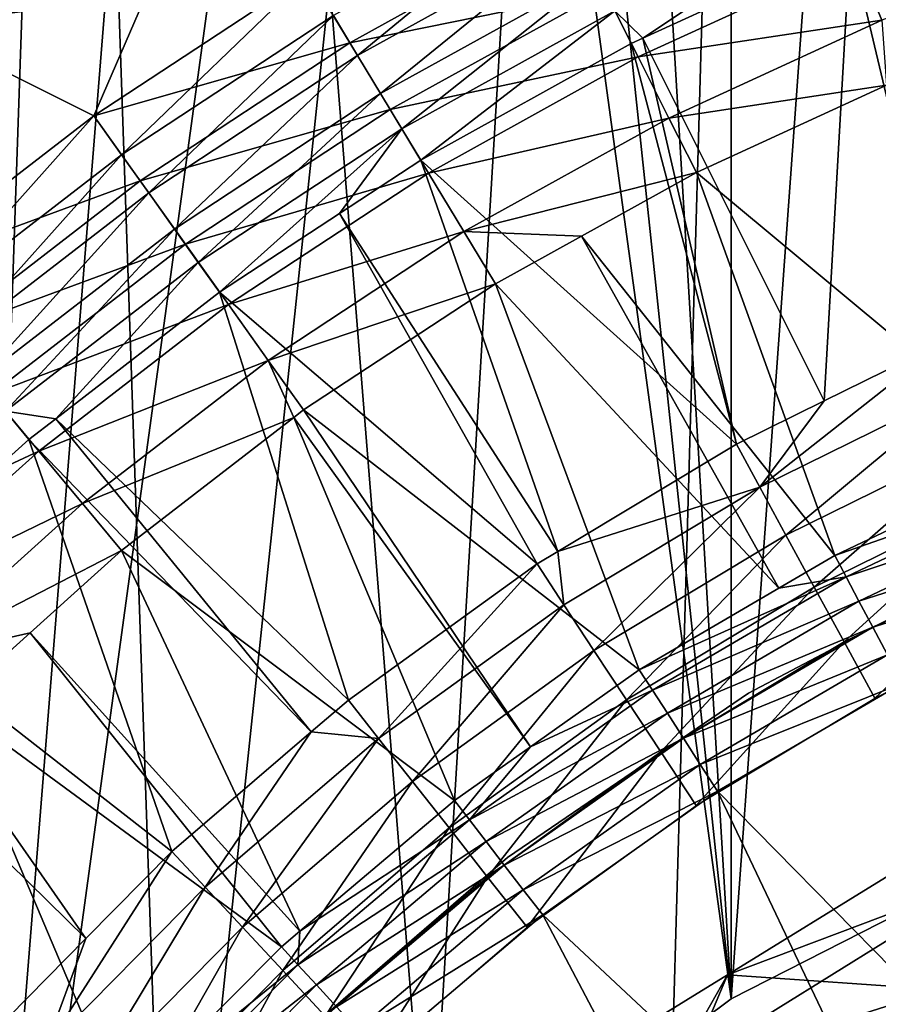
# Model space of a CAD drawing. Extents: x 0 to 600, y 166 to 942.
# Drawn here: x 15 to 19, y 290 to 295 of the extents above; entities that cross this region are included whole.
import ezdxf

# ---------------------------------------------------------------- set-up
doc = ezdxf.new("R2010")
doc.units = 0
doc.header["$MEASUREMENT"] = 0

msp = doc.modelspace()

# ---------------------------------------------------------------- linework, layer by layer
for points in [[(37, 167.72258, 30.000002), (15.000015, 167.72258, 30.000002), (37, 940.722595, 30.000002)], [(37, 940.722595, 30.000002), (15.000015, 167.72258, 30.000002), (15.000015, 940.722595, 30.000002)], [(15.000015, 167.72258, 31.5), (37, 167.72258, 31.5), (15.000015, 940.722595, 31.5)], [(15.000015, 940.722595, 31.5), (37, 167.72258, 31.5), (37, 940.722595, 31.5)], [(16.024769, 316.448151, 60.000004), (15.000015, 317.98114, 60.000004), (15.000015, 286.46402, 60.000004)], [(16.024769, 287.997009, 58.500004), (15.000015, 286.46402, 58.500004), (15.000015, 317.98114, 58.500004)], [(16.024769, 287.997009, 58.500004), (15.000015, 317.98114, 58.500004), (17.294317, 289.334351, 58.500004)], [(17.294317, 289.334351, 58.500004), (15.000015, 317.98114, 58.500004), (18.772007, 290.437378, 58.500004)], [(18.772007, 290.437378, 58.500004), (15.000015, 317.98114, 58.500004), (16.024769, 316.448151, 58.500004)], [(16.024769, 316.448151, 60.000004), (15.000015, 286.46402, 60.000004), (17.294317, 315.11084, 60.000004)], [(18.772007, 290.437378, 58.500004), (16.024769, 316.448151, 58.500004), (17.294317, 315.11084, 58.500004)], [(17.294317, 315.11084, 60.000004), (15.000015, 286.46402, 60.000004), (18.772007, 314.007782, 60.000004)], [(17.294317, 315.11084, 58.500004), (18.772007, 314.007782, 58.500004), (18.772007, 290.437378, 58.500004)], [(18.772007, 314.007782, 60.000004), (15.000015, 286.46402, 60.000004), (16.024769, 287.997009, 60.000004)], [(18.772007, 314.007782, 60.000004), (16.024769, 287.997009, 60.000004), (17.294317, 289.334351, 60.000004)], [(17.294317, 289.334351, 60.000004), (18.772007, 290.437378, 60.000004), (18.772007, 314.007782, 60.000004)], [(18.772007, 314.007782, 60.000004), (18.772007, 290.437378, 60.000004), (20.415127, 291.274261, 60.000004)], [(18.772007, 314.007782, 60.000004), (20.415127, 291.274261, 60.000004), (20.415127, 313.170898, 60.000004)], [(18.772007, 290.437378, 58.500004), (18.772007, 314.007782, 58.500004), (20.415127, 313.170898, 58.500004)], [(18.772007, 290.437378, 58.500004), (20.415127, 313.170898, 58.500004), (20.415127, 291.274261, 58.500004)], [(14.76872, 295.199066, 1.000002), (15.652686, 294.757629, 1.000002), (16.287357, 296.223328, 1.000002)], [(16.287357, 296.223328, 1.000002), (16.287357, 296.223328), (14.76872, 295.199066)], [(16.287357, 296.223328, 1.000002), (14.76872, 295.199066), (14.76872, 295.199066, 1.000002)], [(16.287357, 296.223328), (16.703964, 295.448486), (14.76872, 295.199066)], [(16.287357, 296.223328, 1.000002), (15.652686, 294.757629, 1.000002), (16.703964, 295.448486, 1.000002)], [(17.910273, 295.848389, 1.018468), (16.825317, 295.24765, 1.018468), (16.943693, 295.051758, 1.073416)], [(17.910273, 295.848389, 1.018468), (16.943693, 295.051758, 1.073416), (18.013508, 295.644135, 1.073416)], [(19.817947, 293.653229, 3.414214), (19.915222, 295.809967, 1.43934), (19.353241, 295.602081, 1.43934)], [(19.284843, 295.767487, 1.286477), (18.202066, 295.270935, 1.286477), (18.339098, 295.136993, 1.43934)], [(19.284843, 295.767487, 1.286477), (18.339098, 295.136993, 1.43934), (19.353241, 295.602081, 1.43934)], [(16.906202, 295.11377, 0.030782), (16.703964, 295.448486), (17.980814, 295.708771, 0.030782)], [(18.152863, 295.368317, 0.122361), (16.906202, 295.11377, 0.030782), (17.980814, 295.708771, 0.030782)], [(18.013508, 295.644135, 1.073416), (16.943693, 295.051758, 1.073416), (17.056137, 294.865631, 1.163494)], [(18.013508, 295.644135, 1.073416), (17.056137, 294.865631, 1.163494), (18.111557, 295.450043, 1.163494)], [(19.509495, 295.224304, 0.477459), (19.381641, 295.533417, 0.272486), (20.585001, 295.622131, 0.477459)], [(19.226849, 293.362366, 3.414214), (19.353241, 295.602081, 1.43934), (18.339098, 295.136993, 1.43934)], [(19.817947, 293.653229, 3.414214), (19.353241, 295.602081, 1.43934), (19.226849, 293.362366, 3.414214)], [(18.316299, 295.04483, 0.272486), (18.152863, 295.368317, 0.122361), (19.381641, 295.533417, 0.272486)], [(19.509495, 295.224304, 0.477459), (18.316299, 295.04483, 0.272486), (19.381641, 295.533417, 0.272486)], [(16.703964, 295.448486), (15.652686, 294.757629), (14.76872, 295.199066)], [(16.703964, 295.448486, 1.000002), (15.652686, 294.757629, 1.000002), (15.788883, 294.566528, 1.018468)], [(16.906202, 295.11377, 0.030782), (15.652686, 294.757629), (16.703964, 295.448486)], [(16.703964, 295.448486, 1.000002), (15.788883, 294.566528, 1.018468), (16.825317, 295.24765, 1.018468)], [(18.111557, 295.450043, 1.163494), (17.056137, 294.865631, 1.163494), (17.159939, 294.693848, 1.286477)], [(18.111557, 295.450043, 1.163494), (17.159939, 294.693848, 1.286477), (18.202066, 295.270935, 1.286477)], [(17.103493, 294.787292, 0.122361), (16.906202, 295.11377, 0.030782), (18.152863, 295.368317, 0.122361)], [(18.316299, 295.04483, 0.272486), (17.103493, 294.787292, 0.122361), (18.152863, 295.368317, 0.122361)], [(16.825317, 295.24765, 1.018468), (15.788883, 294.566528, 1.018468), (15.921741, 294.380188, 1.073416)], [(16.825317, 295.24765, 1.018468), (15.921741, 294.380188, 1.073416), (16.943693, 295.051758, 1.073416)], [(18.202066, 295.270935, 1.286477), (17.159939, 294.693848, 1.286477), (17.252504, 294.54068, 1.43934)], [(18.202066, 295.270935, 1.286477), (17.252504, 294.54068, 1.43934), (18.282772, 295.111145, 1.43934)], [(18.202066, 295.270935, 1.286477), (18.282772, 295.111145, 1.43934), (18.339098, 295.136993, 1.43934)], [(14.76872, 295.199066, 1.000002), (14.656693, 293.989227, 1.000002), (15.652686, 294.757629, 1.000002)], [(14.76872, 295.199066), (15.652686, 294.757629), (14.656693, 293.989227)], [(18.467129, 294.746277, 0.477459), (18.316299, 295.04483, 0.272486), (19.509495, 295.224304, 0.477459)], [(19.509495, 295.224304, 0.477459), (19.532293, 294.90683, 0.732236), (18.467129, 294.746277, 0.477459)], [(18.339098, 295.136993, 1.43934), (18.282772, 295.111145, 1.43934), (18.79701, 293.150909, 3.414214)], [(19.226849, 293.362366, 3.414214), (18.339098, 295.136993, 1.43934), (18.79701, 293.150909, 3.414214)], [(15.87969, 294.439178, 0.030782), (15.652686, 294.757629), (16.906202, 295.11377, 0.030782)], [(17.103493, 294.787292, 0.122361), (15.87969, 294.439178, 0.030782), (16.906202, 295.11377, 0.030782)], [(18.79701, 293.150909, 3.414214), (18.282772, 295.111145, 1.43934), (17.252504, 294.54068, 1.43934)], [(16.943693, 295.051758, 1.073416), (15.921741, 294.380188, 1.073416), (16.047955, 294.203094, 1.163494)], [(16.943693, 295.051758, 1.073416), (16.047955, 294.203094, 1.163494), (17.056137, 294.865631, 1.163494)], [(17.29092, 294.477081, 0.272486), (17.103493, 294.787292, 0.122361), (18.316299, 295.04483, 0.272486)], [(18.467129, 294.746277, 0.477459), (17.29092, 294.477081, 0.272486), (18.316299, 295.04483, 0.272486)], [(18.467129, 294.746277, 0.477459), (19.532293, 294.90683, 0.732236), (18.601656, 294.480011, 0.732236)], [(19.532293, 294.90683, 0.732236), (20.279646, 293.082458, 2.707109), (18.601656, 294.480011, 0.732236)], [(17.056137, 294.865631, 1.163494), (16.047955, 294.203094, 1.163494), (16.164421, 294.039673, 1.286477)], [(17.056137, 294.865631, 1.163494), (16.164421, 294.039673, 1.286477), (17.159939, 294.693848, 1.286477)], [(15.652686, 294.757629, 1.000002), (14.656693, 293.989227, 1.000002), (14.806927, 293.809021, 1.018468)], [(15.87969, 294.439178, 0.030782), (14.656693, 293.989227), (15.652686, 294.757629)], [(15.652686, 294.757629, 1.000002), (14.806927, 293.809021, 1.018468), (15.788883, 294.566528, 1.018468)], [(16.101091, 294.12854, 0.122361), (15.87969, 294.439178, 0.030782), (17.103493, 294.787292, 0.122361)], [(17.29092, 294.477081, 0.272486), (16.101091, 294.12854, 0.122361), (17.103493, 294.787292, 0.122361)], [(17.463923, 294.190796, 0.477459), (17.29092, 294.477081, 0.272486), (18.467129, 294.746277, 0.477459)], [(18.467129, 294.746277, 0.477459), (18.601656, 294.480011, 0.732236), (17.463923, 294.190796, 0.477459)], [(17.159939, 294.693848, 1.286477), (16.164421, 294.039673, 1.286477), (16.268312, 293.89389, 1.43934)], [(17.159939, 294.693848, 1.286477), (16.268312, 293.89389, 1.43934), (16.855389, 294.279724, 1.43934)], [(16.855389, 294.279724, 1.43934), (17.252504, 294.54068, 1.43934), (17.159939, 294.693848, 1.286477)], [(15.788883, 294.566528, 1.018468), (14.806927, 293.809021, 1.018468), (14.953494, 293.633209, 1.073416)], [(15.788883, 294.566528, 1.018468), (14.953494, 293.633209, 1.073416), (15.921741, 294.380188, 1.073416)], [(17.924309, 292.626556, 3.414214), (17.252504, 294.54068, 1.43934), (16.855389, 294.279724, 1.43934)], [(18.79701, 293.150909, 3.414214), (17.252504, 294.54068, 1.43934), (17.924309, 292.626556, 3.414214)], [(16.311438, 293.833405, 0.272486), (16.101091, 294.12854, 0.122361), (17.29092, 294.477081, 0.272486)], [(17.463923, 294.190796, 0.477459), (16.311438, 293.833405, 0.272486), (17.29092, 294.477081, 0.272486)], [(18.601656, 294.480011, 0.732236), (18.039673, 294.168854, 0.732236), (17.463923, 294.190796, 0.477459)], [(18.601656, 294.480011, 0.732236), (19.278706, 292.606995, 2.707109), (18.039673, 294.168854, 0.732236)], [(18.601656, 294.480011, 0.732236), (20.279646, 293.082458, 2.707109), (19.278706, 292.606995, 2.707109)], [(14.907122, 293.688873, 0.030782), (14.656693, 293.989227), (15.87969, 294.439178, 0.030782)], [(16.101091, 294.12854, 0.122361), (14.907122, 293.688873, 0.030782), (15.87969, 294.439178, 0.030782)], [(15.921741, 294.380188, 1.073416), (14.953494, 293.633209, 1.073416), (15.092731, 293.466217, 1.163494)], [(15.921741, 294.380188, 1.073416), (15.092731, 293.466217, 1.163494), (16.047955, 294.203094, 1.163494)], [(17.821671, 292.564911, 3.414214), (16.855389, 294.279724, 1.43934), (16.268312, 293.89389, 1.43934)], [(17.924309, 292.626556, 3.414214), (16.855389, 294.279724, 1.43934), (17.821671, 292.564911, 3.414214)], [(16.047955, 294.203094, 1.163494), (15.092731, 293.466217, 1.163494), (15.221268, 293.312042, 1.286477)], [(16.047955, 294.203094, 1.163494), (15.221268, 293.312042, 1.286477), (16.164421, 294.039673, 1.286477)], [(16.5056, 293.561005, 0.477459), (16.311438, 293.833405, 0.272486), (17.463923, 294.190796, 0.477459)], [(17.463923, 294.190796, 0.477459), (17.61821, 293.935486, 0.732236), (16.5056, 293.561005, 0.477459)], [(17.463923, 294.190796, 0.477459), (18.039673, 294.168854, 0.732236), (17.61821, 293.935486, 0.732236)], [(18.039673, 294.168854, 0.732236), (19.005507, 292.447052, 2.707109), (17.61821, 293.935486, 0.732236)], [(18.039673, 294.168854, 0.732236), (19.278706, 292.606995, 2.707109), (19.005507, 292.447052, 2.707109)], [(15.151381, 293.395874, 0.122361), (14.907122, 293.688873, 0.030782), (16.101091, 294.12854, 0.122361)], [(16.311438, 293.833405, 0.272486), (15.151381, 293.395874, 0.122361), (16.101091, 294.12854, 0.122361)], [(16.164421, 294.039673, 1.286477), (15.221268, 293.312042, 1.286477), (15.46669, 293.275513, 1.43934)], [(16.164421, 294.039673, 1.286477), (15.46669, 293.275513, 1.43934), (16.268312, 293.89389, 1.43934)], [(17.61821, 293.935486, 0.732236), (16.67872, 293.318115, 0.732236), (16.5056, 293.561005, 0.477459)], [(17.61821, 293.935486, 0.732236), (18.32235, 292.047211, 2.707109), (16.67872, 293.318115, 0.732236)], [(17.61821, 293.935486, 0.732236), (19.005507, 292.447052, 2.707109), (18.32235, 292.047211, 2.707109)], [(16.898811, 291.899353, 3.414214), (16.268312, 293.89389, 1.43934), (15.46669, 293.275513, 1.43934)], [(17.821671, 292.564911, 3.414214), (16.268312, 293.89389, 1.43934), (16.898811, 291.899353, 3.414214)], [(15.383452, 293.117493, 0.272486), (15.151381, 293.395874, 0.122361), (16.311438, 293.833405, 0.272486)], [(16.5056, 293.561005, 0.477459), (15.383452, 293.117493, 0.272486), (16.311438, 293.833405, 0.272486)], [(19.91424, 293.434845, 3.618036), (19.817947, 293.653229, 3.414214), (18.911243, 292.941376, 3.618036)], [(18.911243, 292.941376, 3.618036), (19.817947, 293.653229, 3.414214), (19.226849, 293.362366, 3.414214)], [(15.597641, 292.860565, 0.477459), (15.383452, 293.117493, 0.272486), (16.5056, 293.561005, 0.477459)], [(16.5056, 293.561005, 0.477459), (16.631067, 293.281342, 0.732236), (15.597641, 292.860565, 0.477459)], [(16.5056, 293.561005, 0.477459), (16.67872, 293.318115, 0.732236), (16.631067, 293.281342, 0.732236)], [(15.383452, 293.117493, 0.272486), (14.259786, 292.593475, 0.122361), (15.151381, 293.395874, 0.122361)], [(18.911243, 292.941376, 3.618036), (19.039333, 292.706421, 3.782015), (19.91424, 293.434845, 3.618036)], [(19.91424, 293.434845, 3.618036), (19.039333, 292.706421, 3.782015), (20.022213, 293.190033, 3.782015)], [(19.226849, 293.362366, 3.414214), (18.79701, 293.150909, 3.414214), (18.911243, 292.941376, 3.618036)], [(15.221268, 293.312042, 1.286477), (14.460505, 292.38678, 1.43934), (15.335857, 293.174561, 1.43934)], [(15.221268, 293.312042, 1.286477), (15.335857, 293.174561, 1.43934), (15.46669, 293.275513, 1.43934)], [(16.67872, 293.318115, 0.732236), (17.789185, 291.670105, 2.707109), (16.631067, 293.281342, 0.732236)], [(16.67872, 293.318115, 0.732236), (18.32235, 292.047211, 2.707109), (17.789185, 291.670105, 2.707109)], [(16.716988, 291.74353, 3.414214), (15.46669, 293.275513, 1.43934), (15.335857, 293.174561, 1.43934)], [(16.898811, 291.899353, 3.414214), (15.46669, 293.275513, 1.43934), (16.716988, 291.74353, 3.414214)], [(15.597641, 292.860565, 0.477459), (16.631067, 293.281342, 0.732236), (15.788645, 292.631439, 0.732236)], [(16.631067, 293.281342, 0.732236), (17.417639, 291.407318, 2.707109), (15.788645, 292.631439, 0.732236)], [(16.631067, 293.281342, 0.732236), (17.789185, 291.670105, 2.707109), (17.417639, 291.407318, 2.707109)], [(16.034872, 291.158905, 3.414214), (15.335857, 293.174561, 1.43934), (14.460505, 292.38678, 1.43934)], [(16.716988, 291.74353, 3.414214), (15.335857, 293.174561, 1.43934), (16.034872, 291.158905, 3.414214)], [(19.039333, 292.706421, 3.782015), (19.178122, 292.451843, 3.902115), (20.022213, 293.190033, 3.782015)], [(20.022213, 293.190033, 3.782015), (19.178122, 292.451843, 3.902115), (20.139217, 292.924744, 3.902115)], [(14.512271, 292.333466, 0.272486), (14.259786, 292.593475, 0.122361), (15.383452, 293.117493, 0.272486)], [(15.597641, 292.860565, 0.477459), (14.512271, 292.333466, 0.272486), (15.383452, 293.117493, 0.272486)], [(18.911243, 292.941376, 3.618036), (18.79701, 293.150909, 3.414214), (17.924309, 292.626556, 3.414214)], [(20.326168, 292.972565, 2.809018), (19.278706, 292.606995, 2.707109), (20.279646, 293.082458, 2.707109)], [(19.334496, 292.501495, 2.809018), (19.278706, 292.606995, 2.707109), (20.326168, 292.972565, 2.809018)], [(20.326168, 292.972565, 2.809018), (20.378321, 292.849365, 2.891008), (19.334496, 292.501495, 2.809018)], [(18.911243, 292.941376, 3.618036), (17.924309, 292.626556, 3.414214), (17.953037, 292.365662, 3.618036)], [(17.953037, 292.365662, 3.618036), (18.100351, 292.142273, 3.782015), (18.911243, 292.941376, 3.618036)], [(18.911243, 292.941376, 3.618036), (18.100351, 292.142273, 3.782015), (19.039333, 292.706421, 3.782015)], [(19.178122, 292.451843, 3.902115), (19.324184, 292.183899, 3.97538), (20.139217, 292.924744, 3.902115)], [(20.139217, 292.924744, 3.902115), (19.324184, 292.183899, 3.97538), (20.26236, 292.645508, 3.97538)], [(14.745265, 292.093445, 0.477459), (14.512271, 292.333466, 0.272486), (15.597641, 292.860565, 0.477459)], [(15.597641, 292.860565, 0.477459), (15.788645, 292.631439, 0.732236), (14.745265, 292.093445, 0.477459)], [(19.397051, 292.383209, 2.891008), (19.334496, 292.501495, 2.809018), (20.378321, 292.849365, 2.891008)], [(19.397051, 292.383209, 2.891008), (20.378321, 292.849365, 2.891008), (20.434826, 292.715851, 2.95106)], [(18.100351, 292.142273, 3.782015), (18.259943, 291.900177, 3.902115), (19.039333, 292.706421, 3.782015)], [(19.039333, 292.706421, 3.782015), (18.259943, 291.900177, 3.902115), (19.178122, 292.451843, 3.902115)], [(19.464821, 292.255066, 2.95106), (19.397051, 292.383209, 2.891008), (20.434826, 292.715851, 2.95106)], [(19.464821, 292.255066, 2.95106), (20.434826, 292.715851, 2.95106), (20.494312, 292.575317, 2.98769)], [(15.788645, 292.631439, 0.732236), (15.341014, 292.228577, 0.732236), (14.745265, 292.093445, 0.477459)], [(15.788645, 292.631439, 0.732236), (16.661913, 290.768585, 2.707109), (15.341014, 292.228577, 0.732236)], [(15.788645, 292.631439, 0.732236), (17.417639, 291.407318, 2.707109), (16.661913, 290.768585, 2.707109)], [(17.953037, 292.365662, 3.618036), (17.924309, 292.626556, 3.414214), (17.821671, 292.564911, 3.414214)], [(19.324184, 292.183899, 3.97538), (19.47394, 291.90921, 4), (20.26236, 292.645508, 3.97538)], [(20.26236, 292.645508, 3.97538), (19.47394, 291.90921, 4), (20.388603, 292.359253, 4)], [(20.119429, 292.598511, 30.000002), (20.119429, 292.598511, 4), (18.856466, 291.933838, 4)], [(20.119429, 292.598511, 30.000002), (18.856466, 291.933838, 4), (18.856466, 291.933838, 30.000002)], [(19.334496, 292.501495, 2.809018), (19.005507, 292.447052, 2.707109), (19.278706, 292.606995, 2.707109)], [(17.821671, 292.564911, 3.414214), (16.898811, 291.899353, 3.414214), (17.046392, 291.711792, 3.618036)], [(17.953037, 292.365662, 3.618036), (17.821671, 292.564911, 3.414214), (17.046392, 291.711792, 3.618036)], [(20.494312, 292.575317, 2.98769), (19.536167, 292.120178, 2.98769), (19.464821, 292.255066, 2.95106)], [(18.38699, 291.94693, 2.809018), (18.32235, 292.047211, 2.707109), (19.334496, 292.501495, 2.809018)], [(18.32235, 292.047211, 2.707109), (19.005507, 292.447052, 2.707109), (19.334496, 292.501495, 2.809018)], [(18.38699, 291.94693, 2.809018), (19.334496, 292.501495, 2.809018), (19.397051, 292.383209, 2.891008)], [(18.259943, 291.900177, 3.902115), (18.427908, 291.645447, 3.97538), (19.178122, 292.451843, 3.902115)], [(19.178122, 292.451843, 3.902115), (18.427908, 291.645447, 3.97538), (19.324184, 292.183899, 3.97538)], [(15.614361, 290.732544, 3.414214), (14.460505, 292.38678, 1.43934), (14.203697, 292.117828, 1.43934)], [(16.034872, 291.158905, 3.414214), (14.460505, 292.38678, 1.43934), (15.614361, 290.732544, 3.414214)], [(17.046392, 291.711792, 3.618036), (17.211855, 291.501526, 3.782015), (17.953037, 292.365662, 3.618036)], [(17.953037, 292.365662, 3.618036), (17.211855, 291.501526, 3.782015), (18.100351, 292.142273, 3.782015)], [(18.459469, 291.834473, 2.891008), (18.38699, 291.94693, 2.809018), (19.397051, 292.383209, 2.891008)], [(18.459469, 291.834473, 2.891008), (19.397051, 292.383209, 2.891008), (19.464821, 292.255066, 2.95106)], [(19.464821, 292.255066, 2.95106), (18.538029, 291.712616, 2.95106), (18.459469, 291.834473, 2.891008)], [(19.464821, 292.255066, 2.95106), (19.536167, 292.120178, 2.98769), (18.538029, 291.712616, 2.95106)], [(14.745265, 292.093445, 0.477459), (15.341014, 292.228577, 0.732236), (14.953047, 291.879456, 0.732236)], [(15.341014, 292.228577, 0.732236), (16.571283, 290.692017, 2.707109), (14.953047, 291.879456, 0.732236)], [(15.341014, 292.228577, 0.732236), (16.661913, 290.768585, 2.707109), (16.571283, 290.692017, 2.707109)], [(18.427908, 291.645447, 3.97538), (18.600136, 291.384216, 4), (19.324184, 292.183899, 3.97538)], [(19.324184, 292.183899, 3.97538), (18.600136, 291.384216, 4), (19.47394, 291.90921, 4)], [(15.614361, 290.732544, 3.414214), (14.203697, 292.117828, 1.43934), (15.235901, 290.348755, 3.414214)], [(17.211855, 291.501526, 3.782015), (17.391146, 291.273651, 3.902115), (18.100351, 292.142273, 3.782015)], [(18.100351, 292.142273, 3.782015), (17.391146, 291.273651, 3.902115), (18.259943, 291.900177, 3.902115)], [(19.536167, 292.120178, 2.98769), (18.620699, 291.584381, 2.98769), (18.538029, 291.712616, 2.95106)], [(19.536167, 292.120178, 2.98769), (19.609303, 291.981903, 3.000002), (18.620699, 291.584381, 2.98769)], [(17.789185, 291.670105, 2.707109), (18.32235, 292.047211, 2.707109), (18.38699, 291.94693, 2.809018)], [(18.705458, 291.452881, 3.000002), (18.620699, 291.584381, 2.98769), (19.609303, 291.981903, 3.000002)], [(20.702154, 289.421356, 3.000002), (18.705458, 291.452881, 3.000002), (19.609303, 291.981903, 3.000002)], [(17.490656, 291.312927, 2.809018), (17.789185, 291.670105, 2.707109), (18.38699, 291.94693, 2.809018)], [(17.490656, 291.312927, 2.809018), (18.38699, 291.94693, 2.809018), (18.459469, 291.834473, 2.891008)], [(18.856466, 291.933838, 30.000002), (18.856466, 291.933838, 4), (17.677456, 291.129486, 4)], [(18.856466, 291.933838, 30.000002), (17.677456, 291.129486, 4), (17.677456, 291.129486, 30.000002)], [(14.953047, 291.879456, 0.732236), (15.789568, 289.906586, 2.707109), (14.176726, 291.066406, 0.732236)], [(14.953047, 291.879456, 0.732236), (16.571283, 290.692017, 2.707109), (15.789568, 289.906586, 2.707109)], [(17.046392, 291.711792, 3.618036), (16.898811, 291.899353, 3.414214), (16.716988, 291.74353, 3.414214)], [(17.391146, 291.273651, 3.902115), (17.579853, 291.033844, 3.97538), (18.259943, 291.900177, 3.902115)], [(18.259943, 291.900177, 3.902115), (17.579853, 291.033844, 3.97538), (18.427908, 291.645447, 3.97538)], [(18.459469, 291.834473, 2.891008), (17.572552, 291.207123, 2.891008), (17.490656, 291.312927, 2.809018)], [(18.459469, 291.834473, 2.891008), (18.538029, 291.712616, 2.95106), (17.572552, 291.207123, 2.891008)], [(16.197622, 290.984406, 3.618036), (16.716988, 291.74353, 3.414214), (16.034872, 291.158905, 3.414214)], [(17.046392, 291.711792, 3.618036), (16.716988, 291.74353, 3.414214), (16.197622, 290.984406, 3.618036)], [(16.197622, 290.984406, 3.618036), (16.380102, 290.788666, 3.782015), (17.046392, 291.711792, 3.618036)], [(17.046392, 291.711792, 3.618036), (16.380102, 290.788666, 3.782015), (17.211855, 291.501526, 3.782015)], [(18.538029, 291.712616, 2.95106), (17.661274, 291.092499, 2.95106), (17.572552, 291.207123, 2.891008)], [(18.538029, 291.712616, 2.95106), (18.620699, 291.584381, 2.98769), (17.661274, 291.092499, 2.95106)], [(17.417639, 291.407318, 2.707109), (17.789185, 291.670105, 2.707109), (17.490656, 291.312927, 2.809018)], [(17.579853, 291.033844, 3.97538), (17.773331, 290.787964, 4), (18.427908, 291.645447, 3.97538)], [(18.427908, 291.645447, 3.97538), (17.773331, 290.787964, 4), (18.600136, 291.384216, 4)], [(17.754673, 290.971802, 2.98769), (17.661274, 291.092499, 2.95106), (18.620699, 291.584381, 2.98769)], [(17.754673, 290.971802, 2.98769), (18.620699, 291.584381, 2.98769), (18.705458, 291.452881, 3.000002)], [(16.380102, 290.788666, 3.782015), (16.577839, 290.576599, 3.902115), (17.211855, 291.501526, 3.782015)], [(17.211855, 291.501526, 3.782015), (16.577839, 290.576599, 3.902115), (17.391146, 291.273651, 3.902115)], [(18.705458, 291.452881, 3.000002), (17.85043, 290.848114, 3.000002), (17.754673, 290.971802, 2.98769)], [(19.908667, 288.922791, 3.000002), (17.85043, 290.848114, 3.000002), (18.705458, 291.452881, 3.000002)], [(19.908667, 288.922791, 3.000002), (18.705458, 291.452881, 3.000002), (20.702154, 289.421356, 3.000002)], [(16.661913, 290.768585, 2.707109), (17.417639, 291.407318, 2.707109), (17.490656, 291.312927, 2.809018)], [(17.490656, 291.312927, 2.809018), (17.572552, 291.207123, 2.891008), (16.652166, 290.604279, 2.809018)], [(17.490656, 291.312927, 2.809018), (16.652166, 290.604279, 2.809018), (16.661913, 290.768585, 2.707109)], [(16.577839, 290.576599, 3.902115), (16.78595, 290.353424, 3.97538), (17.391146, 291.273651, 3.902115)], [(17.391146, 291.273651, 3.902115), (16.78595, 290.353424, 3.97538), (17.579853, 291.033844, 3.97538)], [(17.572552, 291.207123, 2.891008), (16.742825, 290.50589, 2.891008), (16.652166, 290.604279, 2.809018)], [(17.572552, 291.207123, 2.891008), (17.661274, 291.092499, 2.95106), (16.742825, 290.50589, 2.891008)], [(16.197622, 290.984406, 3.618036), (16.034872, 291.158905, 3.414214), (15.412688, 290.188477, 3.618036)], [(15.412688, 290.188477, 3.618036), (16.034872, 291.158905, 3.414214), (15.614361, 290.732544, 3.414214)], [(17.677456, 291.129486, 30.000002), (17.677456, 291.129486, 4), (16.597837, 290.196014, 4)], [(17.677456, 291.129486, 30.000002), (16.597837, 290.196014, 4), (16.597837, 290.196014, 30.000002)], [(16.841084, 290.399292, 2.95106), (16.742825, 290.50589, 2.891008), (17.661274, 291.092499, 2.95106)], [(16.841084, 290.399292, 2.95106), (17.661274, 291.092499, 2.95106), (17.754673, 290.971802, 2.98769)], [(14.164001, 291.050873, 0.732236), (15.649885, 289.739716, 2.707109), (13.464123, 290.19696, 0.732236)], [(14.176726, 291.066406, 0.732236), (15.789568, 289.906586, 2.707109), (14.164001, 291.050873, 0.732236)], [(14.164001, 291.050873, 0.732236), (15.789568, 289.906586, 2.707109), (15.649885, 289.739716, 2.707109)], [(20.052105, 291.044769, 94.694809), (18.75341, 290.555664, 87), (18.476994, 290.066559, 94.902191)], [(18.476994, 290.066559, 94.902191), (20.021946, 290.066559, 102.669159), (21.556526, 291.044769, 102.257965)], [(18.476994, 290.066559, 94.902191), (21.556526, 291.044769, 102.257965), (20.052105, 291.044769, 94.694809)], [(18.75341, 290.555664, 61.067001), (19.54776, 291.044769, 61.067001), (19.832493, 290.480042, 56.567001)], [(20.052105, 291.044769, 94.694809), (19.54776, 291.044769, 87), (18.75341, 290.555664, 87)], [(19.54776, 291.044769, 87), (19.54776, 291.044769, 61.067001), (18.75341, 290.555664, 87)], [(18.75341, 290.555664, 87), (19.54776, 291.044769, 61.067001), (18.75341, 290.555664, 61.067001)], [(16.78595, 290.353424, 3.97538), (16.999334, 290.124603, 4), (17.579853, 291.033844, 3.97538)], [(17.579853, 291.033844, 3.97538), (16.999334, 290.124603, 4), (17.773331, 290.787964, 4)], [(15.412688, 290.188477, 3.618036), (15.610904, 290.008728, 3.782015), (16.197622, 290.984406, 3.618036)], [(16.197622, 290.984406, 3.618036), (15.610904, 290.008728, 3.782015), (16.380102, 290.788666, 3.782015)], [(17.754673, 290.971802, 2.98769), (16.944498, 290.287109, 2.98769), (16.841084, 290.399292, 2.95106)], [(17.754673, 290.971802, 2.98769), (17.85043, 290.848114, 3.000002), (16.944498, 290.287109, 2.98769)], [(17.050535, 290.172058, 3.000002), (16.944498, 290.287109, 2.98769), (17.85043, 290.848114, 3.000002)], [(19.168764, 288.347717, 3.000002), (17.050535, 290.172058, 3.000002), (17.85043, 290.848114, 3.000002)], [(19.168764, 288.347717, 3.000002), (17.85043, 290.848114, 3.000002), (19.908667, 288.922791, 3.000002)], [(15.610904, 290.008728, 3.782015), (15.825719, 289.813934, 3.902115), (16.380102, 290.788666, 3.782015)], [(16.380102, 290.788666, 3.782015), (15.825719, 289.813934, 3.902115), (16.577839, 290.576599, 3.902115)], [(16.652166, 290.604279, 2.809018), (16.571283, 290.692017, 2.707109), (16.661913, 290.768585, 2.707109)], [(15.614361, 290.732544, 3.414214), (15.235901, 290.348755, 3.414214), (15.412688, 290.188477, 3.618036)], [(16.652166, 290.604279, 2.809018), (15.789568, 289.906586, 2.707109), (16.571283, 290.692017, 2.707109)], [(15.877665, 289.826111, 2.809018), (15.789568, 289.906586, 2.707109), (16.652166, 290.604279, 2.809018)], [(16.652166, 290.604279, 2.809018), (16.742825, 290.50589, 2.891008), (15.877665, 289.826111, 2.809018)], [(15.825719, 289.813934, 3.902115), (16.051769, 289.608948, 3.97538), (16.577839, 290.576599, 3.902115)], [(16.577839, 290.576599, 3.902115), (16.051769, 289.608948, 3.97538), (16.78595, 290.353424, 3.97538)], [(18.335104, 289.558075, 56.567001), (17.959059, 290.066559, 61.067001), (18.75341, 290.555664, 61.067001)], [(18.75341, 290.555664, 87), (17.959059, 290.066559, 87), (18.476994, 290.066559, 94.902191)], [(18.75341, 290.555664, 87), (18.75341, 290.555664, 61.067001), (17.959059, 290.066559, 87)], [(17.959059, 290.066559, 87), (18.75341, 290.555664, 61.067001), (17.959059, 290.066559, 61.067001)], [(18.335104, 289.558075, 56.567001), (18.75341, 290.555664, 61.067001), (19.832493, 290.480042, 56.567001)], [(15.976488, 289.735901, 2.891008), (15.877665, 289.826111, 2.809018), (16.742825, 290.50589, 2.891008)], [(15.976488, 289.735901, 2.891008), (16.742825, 290.50589, 2.891008), (16.841084, 290.399292, 2.95106)]]:
    msp.add_3dface(points)

doc.saveas('drawing.dxf')
